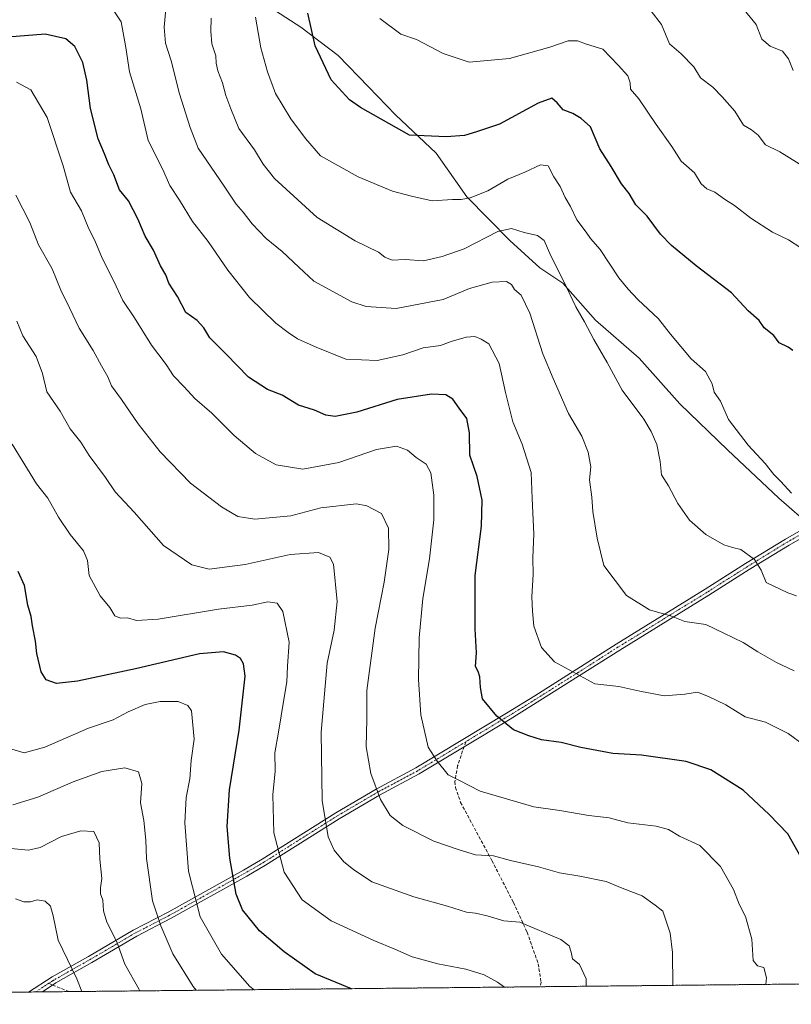
# Model space of a CAD drawing. Units: metres. Extents: x 569965 to 573414, y 4724159 to 4726508.
# Drawn here: x 570362 to 570601, y 4724159 to 4724465 of the extents above; entities that cross this region are included whole.
import ezdxf

# ---------------------------------------------------------------- set-up
doc = ezdxf.new("R2010")
doc.units = ezdxf.units.M
doc.header["$MEASUREMENT"] = 0
for name, pattern in [('TRAZO_Y_PUNTO', [1, 0.5, -0.25, 0, -0.25]), ('TRAZOS', [0.75, 0.5, -0.25]), ('TRAZOSX2', [1.5, 1, -0.5])]:
    doc.linetypes.add(name, pattern=pattern)
for name, color, linetype, lineweight in [('Arbolado forestal', 92, 'TRAZOS', 0), ('Arbolado forestal CxS', 92, 'Continuous', 0), ('Camino', 19, 'Continuous', 0), ('Camino Cxs', 19, 'Continuous', 0), ('Camino eje', 39, 'TRAZO_Y_PUNTO', 13), ('Comarca CxS', 133, 'Continuous', 0), ('Comunidad Autónoma CxS', 142, 'Continuous', 0), ('Curva de nivel maestra', 36, 'Continuous', 30), ('Curva de nivel normal', 36, 'Continuous', 0), ('Entidad de ámbito territorial', 19, 'Continuous', 0), ('Entidad de ámbito territorial CxS', 92, 'Continuous', 0), ('Espacio natural protegido', 2, 'Continuous', 13), ('Espacio natural protegido CxS', 2, 'Continuous', 0), ('Municipio', 9, 'Continuous', 13), ('Municipio CxS', 142, 'Continuous', 0), ('Provincia CxS', 1, 'Continuous', 0), ('Senda', 19, 'TRAZOSX2', 0)]:
    doc.layers.add(name, color=color, linetype=linetype, lineweight=lineweight)

# ---------------------------------------------------------------- blocks, each defined once
blk = doc.blocks.new('*U156')
at = {"layer": 'Curva de nivel normal', "color": 36, "linetype": 'Continuous', "lineweight": 0}
blk.add_polyline3d([(570593.32, 4724165.04, 595), (570593.44, 4724167.12, 595), (570592.66, 4724170.3, 595), (570590.66, 4724170.8, 595), (570589.35, 4724172.42, 595), (570588.89, 4724179.08, 595), (570586.98, 4724186.17, 595), (570585.04, 4724189.95, 595), (570583.26, 4724194.52, 595), (570579.17, 4724201.66, 595), (570572.81, 4724208.17, 595), (570566.44, 4724211.11, 595), (570563.03, 4724213.12, 595), (570559.26, 4724214.13, 595), (570550.39, 4724215.22, 595), (570544.61, 4724216.73, 595), (570538.27, 4724217.48, 595), (570529.34, 4724219.04, 595), (570521.28, 4724220.16, 595), (570504.56, 4724225.06, 595), (570497.98, 4724228.48, 595), (570494.62, 4724230.1, 595), (570491.21, 4724234.38, 595), (570488.39, 4724238.72, 595), (570486.13, 4724248.72, 595), (570485.38, 4724259.72, 595), (570485.64, 4724272.66, 595), (570486.79, 4724284.82, 595), (570488.88, 4724297.24, 595), (570490.17, 4724309.3, 595), (570490.17, 4724316.95, 595), (570489.24, 4724323.86, 595), (570487.82, 4724326.59, 595), (570484.71, 4724328.67, 595), (570481.98, 4724330.88, 595), (570478.57, 4724332.13, 595), (570472.36, 4724331.09, 595), (570460.72, 4724327.1, 595), (570449.48, 4724325.07, 595), (570441.22, 4724326.42, 595), (570434.79, 4724329.88, 595), (570428.17, 4724335.47, 595), (570421.28, 4724342.42, 595), (570416.01, 4724346.98, 595), (570412.67, 4724350.57, 595), (570409.35, 4724353.98, 595), (570407.02, 4724357.5, 595), (570402.49, 4724363.52, 595), (570397.25, 4724372, 595), (570393.57, 4724377.38, 595), (570390.81, 4724383.36, 595), (570387.2, 4724390.57, 595), (570384.88, 4724396.06, 595), (570383, 4724399.7, 595), (570380.77, 4724405.25, 595), (570377.36, 4724411.02, 595), (570375.06, 4724419.22, 595), (570370.15, 4724434.26, 595), (570365.08, 4724442.78, 595), (570360.63, 4724445.2, 595)], dxfattribs=at)
blk = doc.blocks.new('*U157')
at = {"layer": 'Curva de nivel normal', "color": 36, "linetype": 'Continuous', "lineweight": 0}
blk.add_polyline3d([(570434.35, 4724163.39, 570), (570433.07, 4724164.44, 570), (570424.24, 4724174.42, 570), (570417.58, 4724186.07, 570), (570414, 4724200.19, 570), (570412.88, 4724215.18, 570), (570413.24, 4724223.1, 570), (570414.4, 4724228.9, 570), (570414.79, 4724234.61, 570), (570415.72, 4724241.21, 570), (570414.88, 4724250.04, 570), (570413.83, 4724251.69, 570), (570410.74, 4724252.9, 570), (570405.2, 4724252.89, 570), (570400.55, 4724251.94, 570), (570395.22, 4724249.72, 570), (570390.56, 4724247.24, 570), (570382.94, 4724244.64, 570), (570369.42, 4724238.66, 570), (570362.94, 4724236.96, 570), (570359.12, 4724238.08, 570)], dxfattribs=at)
blk = doc.blocks.new('*U159')
at = {"layer": 'Curva de nivel normal', "color": 36, "linetype": 'Continuous', "lineweight": 0}
blk.add_polyline3d([(570421.08, 4724465.04, 615), (570420.94, 4724461, 615), (570421.22, 4724457.07, 615), (570422.44, 4724453.4, 615), (570422.56, 4724451.06, 615), (570423.1, 4724448.72, 615), (570424.59, 4724445.02, 615), (570425.6, 4724441.1, 615), (570427.17, 4724436.92, 615), (570429.64, 4724430.81, 615), (570434.47, 4724424.14, 615), (570437.22, 4724419.78, 615), (570440.7, 4724415.28, 615), (570453.96, 4724403.18, 615), (570465.8, 4724395.93, 615), (570472.98, 4724392.46, 615), (570474.95, 4724390.87, 615), (570477.19, 4724389.96, 615), (570481.24, 4724390.16, 615), (570486.94, 4724389.72, 615), (570492.77, 4724391.07, 615), (570499.56, 4724393.42, 615), (570510, 4724398.83, 615), (570514.28, 4724399.77, 615), (570518.22, 4724398.48, 615), (570522.37, 4724397.59, 615), (570524.47, 4724396.06, 615), (570526.5, 4724391.31, 615), (570530.68, 4724383.14, 615), (570534.28, 4724375.44, 615), (570537, 4724370.83, 615), (570539.84, 4724365.33, 615), (570544.04, 4724358.2, 615), (570548.7, 4724349.52, 615), (570555.44, 4724340.53, 615), (570557.65, 4724336.72, 615), (570559.43, 4724332.72, 615), (570560.42, 4724327.38, 615), (570560.91, 4724323.3, 615), (570563, 4724319.9, 615), (570565.99, 4724314.34, 615), (570569.59, 4724309.15, 615), (570574.68, 4724304.77, 615), (570580.18, 4724301.58, 615), (570582.9, 4724300.66, 615), (570585.5, 4724300.13, 615), (570589.8, 4724296.94, 615), (570591.8, 4724293.63, 615), (570593.42, 4724289.81, 615), (570600.08, 4724286.6, 615), (570602.78, 4724285.67, 615)], dxfattribs=at)
blk = doc.blocks.new('*U160')
at = {"layer": 'Curva de nivel normal', "color": 36, "linetype": 'Continuous', "lineweight": 0}
blk.add_polyline3d([(570416.37, 4724163.21, 565), (570415.48, 4724164.34, 565), (570409.18, 4724174.49, 565), (570405.41, 4724183.23, 565), (570402.78, 4724190.94, 565), (570400.92, 4724204.09, 565), (570400.7, 4724209.88, 565), (570400.08, 4724215.98, 565), (570399.04, 4724221.45, 565), (570399.53, 4724227.42, 565), (570398.51, 4724231, 565), (570394.18, 4724232.34, 565), (570387.13, 4724231.18, 565), (570378.22, 4724227.92, 565), (570367.24, 4724223.19, 565), (570359.48, 4724220.77, 565)], dxfattribs=at)
blk = doc.blocks.new('*U162')
at = {"layer": 'Curva de nivel normal', "color": 36, "linetype": 'Continuous', "lineweight": 0}
blk.add_polyline3d([(570605.33, 4724239.21, 605), (570600.24, 4724242.9, 605), (570593.21, 4724246.43, 605), (570586.9, 4724248.17, 605), (570580.89, 4724251.81, 605), (570575.43, 4724254.39, 605), (570572.05, 4724255.78, 605), (570568.1, 4724255.13, 605), (570561.66, 4724254.66, 605), (570554.15, 4724256.08, 605), (570547.62, 4724257.56, 605), (570540.15, 4724258.42, 605), (570527.67, 4724265.23, 605), (570523.66, 4724269.7, 605), (570521.23, 4724276.26, 605), (570520.82, 4724280.93, 605), (570520.6, 4724285.35, 605), (570521.01, 4724292.29, 605), (570520.96, 4724297.5, 605), (570521.25, 4724304.86, 605), (570520.69, 4724315.88, 605), (570520.41, 4724323.99, 605), (570517.64, 4724332.8, 605), (570514.74, 4724339.69, 605), (570512.38, 4724348.87, 605), (570510.44, 4724357.8, 605), (570507.22, 4724363.94, 605), (570504.89, 4724365.42, 605), (570502.89, 4724366.18, 605), (570500.22, 4724366.02, 605), (570495.56, 4724364.65, 605), (570492.22, 4724363.47, 605), (570486.89, 4724362.71, 605), (570480.56, 4724360.54, 605), (570472.56, 4724358.76, 605), (570462.89, 4724359.21, 605), (570453.64, 4724362.96, 605), (570447.88, 4724365.55, 605), (570444.91, 4724367.48, 605), (570441.07, 4724370.33, 605), (570432.96, 4724378.36, 605), (570426.16, 4724386.78, 605), (570420.05, 4724395.77, 605), (570415.19, 4724401.9, 605), (570411.19, 4724408.54, 605), (570408.16, 4724413.08, 605), (570405.88, 4724418.3, 605), (570401.48, 4724427.04, 605), (570399.19, 4724436.89, 605), (570395.71, 4724448.37, 605), (570394.55, 4724455.94, 605), (570393.06, 4724463.92, 605), (570390.83, 4724467.33, 605)], dxfattribs=at)
blk = doc.blocks.new('*U163')
at = {"layer": 'Curva de nivel normal', "color": 36, "linetype": 'Continuous', "lineweight": 0}
blk.add_polyline3d([(570586.54, 4724467.71, 640), (570590.31, 4724463.14, 640), (570592.02, 4724458.53, 640), (570594.59, 4724456.39, 640), (570598.4, 4724454.8, 640), (570600.3, 4724452.43, 640), (570601.71, 4724448.87, 640)], dxfattribs=at)
blk = doc.blocks.new('*U165')
at = {"layer": 'Curva de nivel normal', "color": 36, "linetype": 'Continuous', "lineweight": 0}
blk.add_polyline3d([(570360.22, 4724191.65, 555), (570362.89, 4724190.66, 555), (570364.89, 4724190.67, 555), (570367.01, 4724191.27, 555), (570369.45, 4724190.86, 555), (570371.14, 4724189.31, 555), (570371.95, 4724186.32, 555), (570373.5, 4724178.79, 555), (570379.31, 4724166.77, 555), (570380.84, 4724162.84, 555)], dxfattribs=at)
blk = doc.blocks.new('*U166')
at = {"layer": 'Curva de nivel normal', "color": 36, "linetype": 'Continuous', "lineweight": 0}
blk.add_polyline3d([(570602.08, 4724262.38, 610), (570596.61, 4724264.96, 610), (570590.75, 4724268.26, 610), (570586.27, 4724271.16, 610), (570580.22, 4724274.07, 610), (570574.62, 4724276.78, 610), (570568.12, 4724277.68, 610), (570563.94, 4724279.36, 610), (570557.12, 4724281.35, 610), (570549.96, 4724285.78, 610), (570543.01, 4724295.17, 610), (570540.88, 4724303.65, 610), (570539.57, 4724311.85, 610), (570539.22, 4724316.33, 610), (570538.54, 4724321.7, 610), (570538.88, 4724325.71, 610), (570538.13, 4724330.35, 610), (570536.1, 4724335.28, 610), (570532.02, 4724342.35, 610), (570527.26, 4724353.2, 610), (570524.04, 4724360.86, 610), (570519.95, 4724373.44, 610), (570517.32, 4724379.08, 610), (570515.22, 4724380.78, 610), (570514.29, 4724382.38, 610), (570512.72, 4724383.27, 610), (570508.28, 4724383.08, 610), (570501.22, 4724381.14, 610), (570493.04, 4724377.73, 610), (570478.5, 4724374.92, 610), (570469.17, 4724375.59, 610), (570464.71, 4724376.96, 610), (570452.89, 4724383.4, 610), (570448.22, 4724387.76, 610), (570443.07, 4724392.61, 610), (570438.14, 4724396.63, 610), (570433.72, 4724401.22, 610), (570430.97, 4724404.8, 610), (570428.82, 4724407.31, 610), (570425.1, 4724412.92, 610), (570416.95, 4724424.76, 610), (570414.5, 4724431.12, 610), (570411.25, 4724441.62, 610), (570408.66, 4724451.85, 610), (570406.81, 4724457.27, 610), (570406.39, 4724462.24, 610), (570406.96, 4724467.94, 610)], dxfattribs=at)
blk = doc.blocks.new('*U167')
at = {"layer": 'Curva de nivel normal', "color": 36, "linetype": 'Continuous', "lineweight": 0}
blk.add_polyline3d([(570604.16, 4724393.79, 630), (570600.32, 4724396.26, 630), (570595.31, 4724398.59, 630), (570588.6, 4724402.93, 630), (570583.59, 4724406.88, 630), (570580.43, 4724408.92, 630), (570577.42, 4724411.05, 630), (570574.98, 4724412.03, 630), (570573.16, 4724413.65, 630), (570571.1, 4724417, 630), (570567.02, 4724420.7, 630), (570564.07, 4724425.24, 630), (570559.2, 4724432.03, 630), (570553.84, 4724440.02, 630), (570551.21, 4724442.98, 630), (570551.13, 4724445.03, 630), (570550.45, 4724447.22, 630), (570547.43, 4724450.52, 630), (570542.69, 4724455.5, 630), (570537.56, 4724456.96, 630), (570534.8, 4724458.02, 630), (570531.87, 4724458.06, 630), (570526.25, 4724456.04, 630), (570513.67, 4724452.6, 630), (570501.2, 4724451.41, 630), (570493.06, 4724454.12, 630), (570484.83, 4724458.45, 630), (570479.93, 4724460.1, 630), (570473.42, 4724465.01, 630)], dxfattribs=at)
blk = doc.blocks.new('*U168')
at = {"layer": 'Curva de nivel normal', "color": 36, "linetype": 'Continuous', "lineweight": 0}
blk.add_polyline3d([(570605.84, 4724418.45, 635), (570597.67, 4724423.56, 635), (570593.18, 4724425.7, 635), (570590.89, 4724428.78, 635), (570588.78, 4724430.44, 635), (570586.32, 4724431.85, 635), (570583.65, 4724436.22, 635), (570579.71, 4724440.69, 635), (570576.85, 4724443.64, 635), (570573.03, 4724446.53, 635), (570570.92, 4724449.99, 635), (570567.01, 4724454, 635), (570563.4, 4724457.08, 635), (570560.92, 4724463.09, 635), (570557.65, 4724467.28, 635)], dxfattribs=at)
blk = doc.blocks.new('*U172')
at = {"layer": 'Curva de nivel normal', "color": 36, "linetype": 'Continuous', "lineweight": 0}
blk.add_polyline3d([(570398.92, 4724163.03, 560), (570398.64, 4724163.46, 560), (570394.23, 4724171.34, 560), (570391.7, 4724178.31, 560), (570388.65, 4724184.34, 560), (570387.57, 4724187.86, 560), (570387.35, 4724191.24, 560), (570386.7, 4724193.16, 560), (570386.68, 4724195.05, 560), (570387.06, 4724197.94, 560), (570386.48, 4724203.95, 560), (570386.25, 4724208.97, 560), (570384.63, 4724212.5, 560), (570380.59, 4724212.76, 560), (570374.56, 4724210.96, 560), (570367.89, 4724207.59, 560), (570364.28, 4724206.73, 560), (570358.86, 4724207.26, 560)], dxfattribs=at)
blk = doc.blocks.new('*U175')
at = {"layer": 'Curva de nivel normal', "color": 36, "linetype": 'Continuous', "lineweight": 0}
blk.add_polyline3d([(570434.75, 4724465.37, 620), (570436.49, 4724455.89, 620), (570438.54, 4724448.42, 620), (570441.05, 4724441.65, 620), (570445.75, 4724433.78, 620), (570450.3, 4724427.69, 620), (570454.96, 4724422.29, 620), (570466.67, 4724415.79, 620), (570477.3, 4724411.31, 620), (570483.26, 4724409.82, 620), (570489.69, 4724408.38, 620), (570495.94, 4724408.8, 620), (570498.62, 4724408.79, 620), (570501.49, 4724409.33, 620), (570506.97, 4724411.51, 620), (570513.13, 4724415.06, 620), (570518.46, 4724417.29, 620), (570523.25, 4724419.49, 620), (570525.7, 4724419.2, 620), (570527.42, 4724415.81, 620), (570529.37, 4724412.8, 620), (570530.99, 4724409.43, 620), (570532.62, 4724406.62, 620), (570534.62, 4724402.49, 620), (570537.5, 4724398.66, 620), (570538.86, 4724396.68, 620), (570541.8, 4724393.26, 620), (570547.61, 4724384.47, 620), (570550.57, 4724380.89, 620), (570553.5, 4724377.7, 620), (570559.97, 4724371.74, 620), (570563.65, 4724366.91, 620), (570570.13, 4724359.29, 620), (570574.52, 4724355.34, 620), (570576.65, 4724351.48, 620), (570577.2, 4724348.98, 620), (570579.15, 4724346.14, 620), (570581.71, 4724340.42, 620), (570587.74, 4724332.48, 620), (570593.08, 4724326.76, 620), (570595.77, 4724323.35, 620), (570597.9, 4724321.21, 620), (570601.2, 4724317.55, 620)], dxfattribs=at)
blk = doc.blocks.new('*U180')
at = {"layer": 'Curva de nivel normal', "color": 36, "linetype": 'Continuous', "lineweight": 0}
blk.add_polyline3d([(570537.47, 4724164.46, 585), (570537.45, 4724166.79, 585), (570535.41, 4724171.22, 585), (570533.21, 4724173.02, 585), (570532.8, 4724175.04, 585), (570532.2, 4724176.99, 585), (570529.64, 4724179, 585), (570516.93, 4724184.41, 585), (570511.92, 4724184.73, 585), (570506.78, 4724186.33, 585), (570503.15, 4724187.2, 585), (570500.27, 4724187.52, 585), (570494.42, 4724189.36, 585), (570483.94, 4724192.2, 585), (570470.92, 4724196.85, 585), (570465.24, 4724200.73, 585), (570462.25, 4724203.08, 585), (570459.27, 4724206.76, 585), (570457.37, 4724210.82, 585), (570455.51, 4724222.15, 585), (570455.15, 4724243.37, 585), (570457.1, 4724264.83, 585), (570459.21, 4724275.07, 585), (570460.11, 4724283.94, 585), (570459, 4724295.56, 585), (570457.87, 4724297.7, 585), (570454.36, 4724299.15, 585), (570445.56, 4724298.51, 585), (570431.56, 4724295.42, 585), (570420.46, 4724293.98, 585), (570415.02, 4724295.28, 585), (570406.2, 4724301.36, 585), (570397.17, 4724311.66, 585), (570391.2, 4724318.03, 585), (570388.24, 4724322.4, 585), (570383.14, 4724329.3, 585), (570380.55, 4724333.41, 585), (570377.21, 4724337.54, 585), (570374.1, 4724343.08, 585), (570369.99, 4724349.04, 585), (570368.62, 4724354.74, 585), (570366.65, 4724359.98, 585), (570362.6, 4724366.45, 585), (570360.68, 4724371.02, 585)], dxfattribs=at)
blk = doc.blocks.new('*U181')
at = {"layer": 'Curva de nivel normal', "color": 36, "linetype": 'Continuous', "lineweight": 0}
blk.add_polyline3d([(570564.37, 4724164.74, 590), (570564.3, 4724174.91, 590), (570563.61, 4724180.9, 590), (570561.27, 4724187.83, 590), (570558.93, 4724189.67, 590), (570554.9, 4724192.59, 590), (570548.68, 4724194.94, 590), (570543.68, 4724197.03, 590), (570535.53, 4724198.69, 590), (570529.16, 4724199.65, 590), (570522.65, 4724201.55, 590), (570514.02, 4724203.48, 590), (570508.69, 4724204.93, 590), (570503.16, 4724205.32, 590), (570498.06, 4724206.85, 590), (570490.19, 4724209.54, 590), (570480.54, 4724214.4, 590), (570476.6, 4724217.45, 590), (570473.62, 4724222.45, 590), (570470.66, 4724230.49, 590), (570469.15, 4724238.86, 590), (570469.35, 4724247.36, 590), (570469.37, 4724256.29, 590), (570471.91, 4724275.63, 590), (570474.74, 4724289.97, 590), (570476.18, 4724300.07, 590), (570476.1, 4724306.67, 590), (570473.92, 4724311.22, 590), (570469.35, 4724313.64, 590), (570466.13, 4724314.26, 590), (570455.04, 4724312.98, 590), (570445.77, 4724310.58, 590), (570434.59, 4724309.52, 590), (570429.33, 4724310.38, 590), (570424.27, 4724313.31, 590), (570414.62, 4724320.72, 590), (570405.23, 4724330.38, 590), (570398.34, 4724339.12, 590), (570393.21, 4724346.68, 590), (570390.04, 4724350.86, 590), (570388.93, 4724353.67, 590), (570386.93, 4724357.16, 590), (570384.44, 4724361.86, 590), (570380.02, 4724368.8, 590), (570377.07, 4724375.14, 590), (570374.35, 4724380.61, 590), (570371.69, 4724387.24, 590), (570367.46, 4724394.72, 590), (570364.74, 4724401.63, 590), (570360.38, 4724410.12, 590)], dxfattribs=at)
blk = doc.blocks.new('*U183')
at = {"layer": 'Curva de nivel normal', "color": 36, "linetype": 'Continuous', "lineweight": 0}
blk.add_polyline3d([(570512.13, 4724164.2, 580), (570509.94, 4724165.76, 580), (570505.77, 4724168.05, 580), (570500.12, 4724169.77, 580), (570491.42, 4724171.43, 580), (570483.47, 4724173.58, 580), (570478.11, 4724176, 580), (570471.5, 4724178.65, 580), (570458.32, 4724184.8, 580), (570449.25, 4724191.34, 580), (570443.67, 4724199.88, 580), (570440.53, 4724212.1, 580), (570440.23, 4724223.95, 580), (570440.9, 4724231.28, 580), (570440.76, 4724236.93, 580), (570441.9, 4724243.35, 580), (570443.56, 4724253.53, 580), (570444.56, 4724259, 580), (570444.74, 4724263.86, 580), (570445.26, 4724271.32, 580), (570443.31, 4724280.84, 580), (570441.52, 4724283.42, 580), (570438.6, 4724283.86, 580), (570433.77, 4724282.79, 580), (570423.28, 4724281.54, 580), (570404.57, 4724278.47, 580), (570397.82, 4724278.08, 580), (570395.06, 4724278.82, 580), (570392.91, 4724278.79, 580), (570391.1, 4724279.53, 580), (570389.55, 4724282.04, 580), (570386.56, 4724285.72, 580), (570383.19, 4724292.01, 580), (570382.68, 4724296.63, 580), (570381.34, 4724299.68, 580), (570377.2, 4724304.7, 580), (570373.63, 4724310.09, 580), (570370.36, 4724315.99, 580), (570366.82, 4724320.51, 580), (570359.22, 4724332.82, 580)], dxfattribs=at)
blk = doc.blocks.new('*U185')
at = {"layer": 'Curva de nivel maestra', "color": 36, "linetype": 'Continuous', "lineweight": 30}
blk.add_polyline3d([(570464.56, 4724163.71, 575), (570453.29, 4724168.34, 575), (570443.66, 4724175.15, 575), (570436.04, 4724181.68, 575), (570430.78, 4724188.15, 575), (570428.84, 4724193.05, 575), (570426.83, 4724204.22, 575), (570426.01, 4724214.04, 575), (570426.75, 4724225.46, 575), (570429.73, 4724244.02, 575), (570431.62, 4724260.71, 575), (570431.06, 4724264.59, 575), (570430.11, 4724266.24, 575), (570428.54, 4724267.27, 575), (570424.88, 4724268.32, 575), (570417.4, 4724267.74, 575), (570397.52, 4724263.04, 575), (570379.56, 4724259.22, 575), (570372.98, 4724258.46, 575), (570369.81, 4724259.57, 575), (570368.22, 4724262.08, 575), (570366.88, 4724267.82, 575), (570366.48, 4724271.66, 575), (570365.5, 4724276.38, 575), (570365.1, 4724279.24, 575), (570364.1, 4724282.85, 575), (570363.03, 4724288.86, 575), (570361.08, 4724293.24, 575)], dxfattribs=at)
blk = doc.blocks.new('*U190')
at = {"layer": 'Curva de nivel maestra', "color": 36, "linetype": 'Continuous', "lineweight": 30}
blk.add_polyline3d([(570605.16, 4724202.84, 600), (570600.07, 4724211.81, 600), (570594.34, 4724217.75, 600), (570586.21, 4724225.38, 600), (570576.22, 4724231.67, 600), (570568.5, 4724234.27, 600), (570554.64, 4724236.18, 600), (570545.77, 4724236.75, 600), (570535.87, 4724238.57, 600), (570529.74, 4724240.2, 600), (570523.66, 4724241.03, 600), (570519.72, 4724242.26, 600), (570514.92, 4724244.06, 600), (570509.75, 4724248.32, 600), (570505.26, 4724253.76, 600), (570504.66, 4724257.27, 600), (570504.51, 4724260.58, 600), (570503.91, 4724262.16, 600), (570503.08, 4724263.72, 600), (570503.42, 4724267.95, 600), (570502.97, 4724275.47, 600), (570503, 4724292.06, 600), (570504.96, 4724307.3, 600), (570505.14, 4724315.38, 600), (570503.62, 4724322.72, 600), (570501.36, 4724329.38, 600), (570501.26, 4724336.36, 600), (570500.38, 4724340.76, 600), (570498.05, 4724343.99, 600), (570496.12, 4724346.73, 600), (570493.86, 4724348.07, 600), (570489.46, 4724348.37, 600), (570478.77, 4724346.7, 600), (570466.28, 4724342.78, 600), (570459.56, 4724341.4, 600), (570456.64, 4724341.83, 600), (570453.09, 4724343.33, 600), (570448.12, 4724344.86, 600), (570443.09, 4724347.96, 600), (570438.56, 4724349.81, 600), (570432.62, 4724353.57, 600), (570425.64, 4724360.73, 600), (570420.6, 4724365.77, 600), (570418.75, 4724368.94, 600), (570416.73, 4724371.23, 600), (570413.15, 4724373.64, 600), (570410.58, 4724378.68, 600), (570407.84, 4724382.78, 600), (570406.94, 4724385.38, 600), (570405.35, 4724388.18, 600), (570403.09, 4724392.99, 600), (570400.56, 4724397.36, 600), (570398.28, 4724402.78, 600), (570395.35, 4724408.32, 600), (570392.55, 4724411.72, 600), (570390.76, 4724416.43, 600), (570389.25, 4724419.57, 600), (570387.9, 4724422.98, 600), (570385.96, 4724427.6, 600), (570383.53, 4724437.04, 600), (570382.42, 4724445.82, 600), (570381.19, 4724451.32, 600), (570378.72, 4724456.32, 600), (570375.86, 4724458.69, 600), (570369.48, 4724460.14, 600), (570357.88, 4724459.16, 600)], dxfattribs=at)
blk = doc.blocks.new('*U191')
at = {"layer": 'Curva de nivel maestra', "color": 36, "linetype": 'Continuous', "lineweight": 30}
blk.add_polyline3d([(570601.69, 4724361.84, 625), (570600.23, 4724362.89, 625), (570597.44, 4724364.29, 625), (570595.74, 4724366.53, 625), (570592.76, 4724368.96, 625), (570591.17, 4724371.17, 625), (570587.8, 4724374.21, 625), (570582.66, 4724379.79, 625), (570571.64, 4724388.21, 625), (570563.95, 4724394.44, 625), (570560.54, 4724398.03, 625), (570556.4, 4724403.56, 625), (570552.93, 4724407.09, 625), (570550.79, 4724410.61, 625), (570548.45, 4724413.61, 625), (570545.2, 4724419.03, 625), (570541.73, 4724424.48, 625), (570538.81, 4724431.29, 625), (570535.88, 4724433.97, 625), (570533.3, 4724435.47, 625), (570530.38, 4724436.62, 625), (570528.49, 4724438.82, 625), (570526.82, 4724440.2, 625), (570522.56, 4724438.7, 625), (570510.56, 4724432.21, 625), (570503.46, 4724429.76, 625), (570499.65, 4724428.61, 625), (570494.04, 4724428.21, 625), (570482.61, 4724428.78, 625), (570467.44, 4724437.34, 625), (570463.95, 4724439.73, 625), (570458.34, 4724445.97, 625), (570453.32, 4724456.53, 625), (570451.03, 4724466.68, 625)], dxfattribs=at)

msp = doc.modelspace()

# ---------------------------------------------------------------- linework, layer by layer
at = {"layer": 'Arbolado forestal', "color": 92, "linetype": 'TRAZOS', "lineweight": 0}
msp.add_polyline3d([(571317.99, 4724172.55, 619.52), (571147.15, 4724170.78, 656.16), (571145.67, 4724170.76, 656), (571144.19, 4724170.75, 655.91), (570523.23, 4724164.32, 581.34), (570376.89, 4724162.8, 553.73), (570368.66, 4724162.72, 551.83), (570366.5, 4724162.69, 551.25), (570364.34, 4724162.67, 550.7), (570203.64, 4724161.01, 538.34), (570202.64, 4724161, 538.18), (570201.64, 4724160.99, 538.02), (570194.07, 4724160.91, 538.21), (570053.17, 4724159.45, 534.78), (570051.43, 4724159.43, 534.7), (570049.7, 4724159.41, 534.64), (569996.45, 4724158.86, 532.26), (569992.92, 4724508.14, 597.42), (569987.71, 4725023.28, 686.97), (569987.69, 4725025.54, 686.91), (569987.67, 4725027.8, 686.85), (569985.73, 4725219.9, 708.24)], dxfattribs=at)
at = {"layer": 'Arbolado forestal CxS', "color": 92, "linetype": 'Continuous', "lineweight": 0}
msp.add_polyline3d([(571317.99, 4724172.55, 619.52), (569996.45, 4724158.86, 532.26), (569985.73, 4725219.9, 708.24)], dxfattribs=at)
at = {"layer": 'Camino', "color": 19, "linetype": 'Continuous', "lineweight": 0}
for points in [[(570364.34, 4724162.67, 550.7), (570371.69, 4724167.34, 553.02), (570382.95, 4724173.71, 556.77), (570396.86, 4724181.88, 561.73), (570407.63, 4724187.45, 566.32), (570431.03, 4724200.51, 576.35), (570436.83, 4724203.9, 578.34), (570459.7, 4724218.33, 586.14), (570472.27, 4724225.69, 589.87), (570484.56, 4724232.25, 593.55), (570512.74, 4724249.27, 600.46), (570521.57, 4724254.68, 602.36), (570546.79, 4724270.66, 607.26), (570574.47, 4724287.72, 611.46), (570586.99, 4724295.69, 614.26), (570599.4, 4724303.3, 617.41), (570615.81, 4724312.71, 620.77)], [(570616.92, 4724310.88, 620.62), (570600.49, 4724301.46, 617.36), (570588.12, 4724293.88, 614.18), (570575.61, 4724285.91, 611.36), (570547.92, 4724268.85, 607.12), (570513.85, 4724247.44, 600.35), (570499.55, 4724238.8, 596.73), (570485.62, 4724230.39, 593.55), (570473.31, 4724223.82, 589.97), (570460.82, 4724216.5, 586.32), (570437.94, 4724202.07, 578.54), (570432.09, 4724198.66, 576.3), (570408.64, 4724185.56, 566.36), (570397.9, 4724180.01, 561.95), (570384.01, 4724171.86, 556.9), (570372.79, 4724165.51, 553.13), (570368.66, 4724162.71, 551.83)], [(570368.66, 4724162.71, 551.83), (570364.34, 4724162.67, 550.7)]]:
    msp.add_polyline3d(points, dxfattribs=at)
at = {"layer": 'Camino Cxs', "color": 19, "linetype": 'Continuous', "lineweight": 0}
msp.add_polyline3d([(570616.92, 4724310.88, 620.62), (570600.49, 4724301.46, 617.36), (570588.12, 4724293.88, 614.18), (570575.61, 4724285.91, 611.36), (570547.92, 4724268.85, 607.12), (570513.85, 4724247.44, 600.35), (570499.55, 4724238.8, 596.73), (570485.62, 4724230.39, 593.55), (570473.31, 4724223.82, 589.97), (570460.82, 4724216.5, 586.32), (570437.94, 4724202.07, 578.54), (570432.09, 4724198.66, 576.3), (570408.64, 4724185.56, 566.36), (570397.9, 4724180.01, 561.95), (570384.01, 4724171.86, 556.9), (570372.79, 4724165.51, 553.13), (570368.66, 4724162.71, 551.83), (570364.34, 4724162.67, 550.7), (570371.69, 4724167.34, 553.02), (570382.95, 4724173.71, 556.77), (570396.86, 4724181.88, 561.73), (570407.63, 4724187.45, 566.32), (570431.03, 4724200.51, 576.35), (570436.83, 4724203.9, 578.34), (570459.7, 4724218.33, 586.14), (570472.27, 4724225.69, 589.87), (570484.56, 4724232.25, 593.55), (570512.74, 4724249.27, 600.46), (570521.57, 4724254.68, 602.36), (570546.79, 4724270.66, 607.26), (570574.47, 4724287.72, 611.46), (570586.99, 4724295.69, 614.26), (570599.4, 4724303.3, 617.41), (570615.81, 4724312.71, 620.77)], dxfattribs=at)
at = {"layer": 'Camino eje', "color": 39, "linetype": 'TRAZO_Y_PUNTO', "lineweight": 13}
for points in [[(570697.65, 4724358.3, 639.12), (570672.97, 4724343.89, 634.03), (570667.35, 4724341.42, 633.09), (570661.74, 4724338.96, 631.97), (570653.6, 4724334.36, 630.26), (570645.51, 4724329.79, 628.27), (570638.64, 4724325.92, 626.53), (570628.76, 4724319.8, 624), (570616.37, 4724311.8, 620.67), (570599.95, 4724302.38, 617.38), (570593.74, 4724298.58, 615.69), (570587.56, 4724294.79, 614.2), (570581.3, 4724290.8, 612.8), (570575.04, 4724286.82, 611.41), (570561.2, 4724278.29, 609.49), (570547.36, 4724269.76, 607.19), (570534.75, 4724261.77, 605.05), (570517.71, 4724251.06, 601.34), (570513.3, 4724248.36, 600.4), (570500.08, 4724240.37, 597.09)], [(570500.08, 4724240.37, 597.09), (570485.09, 4724231.32, 593.56), (570472.79, 4724224.76, 589.92), (570466.51, 4724221.08, 588.06), (570460.26, 4724217.42, 586.23), (570448.83, 4724210.2, 582.47), (570437.39, 4724202.99, 578.43), (570434.46, 4724201.28, 577.55), (570431.56, 4724199.59, 576.33), (570419.86, 4724193.06, 571.71), (570408.14, 4724186.51, 566.34), (570397.38, 4724180.95, 561.83), (570390.43, 4724176.86, 559.26), (570383.48, 4724172.79, 556.83), (570372.24, 4724166.43, 553.08), (570371.73, 4724166.1, 552.94), (570370.65, 4724165.39, 552.65)], [(570370.65, 4724165.39, 552.65), (570366.5, 4724162.69, 551.25)]]:
    msp.add_polyline3d(points, dxfattribs=at)
at = {"layer": 'Comarca CxS', "color": 133, "linetype": 'Continuous', "lineweight": 0}
msp.add_polyline3d([(570820.99, 4724167.4, 625.05), (569996.45, 4724158.86, 532.26), (569984.85, 4725306.3, 704.84), (569973.07, 4726472.22, 616.99), (573386.42, 4726507.58, 493.32), (573394.78, 4725719.21, 479.57), (573410.95, 4724194.22, 504.58), (571926.64, 4724178.85, 503.16), (570820.99, 4724167.4, 625.05)], close=True, dxfattribs=at)
msp.add_polyline3d([(570820.99, 4724167.4, 625.05), (569996.45, 4724158.86, 532.26), (569984.85, 4725306.3, 704.84), (569973.07, 4726472.22, 616.99), (573386.42, 4726507.58, 493.32), (573394.78, 4725719.21, 479.57), (573410.95, 4724194.22, 504.58), (571926.64, 4724178.85, 503.16), (570820.99, 4724167.4, 625.05)], close=True, dxfattribs=at)
at = {"layer": 'Comunidad Autónoma CxS', "color": 142, "linetype": 'Continuous', "lineweight": 0}
msp.add_polyline3d([(570820.99, 4724167.4, 625.05), (569996.45, 4724158.86, 532.26), (569973.07, 4726472.22, 616.99), (572041.87, 4726493.65, 520.47), (573386.42, 4726507.58, 493.32), (573394.78, 4725719.21, 479.57), (573410.95, 4724194.22, 504.58), (571926.64, 4724178.85, 503.16), (570820.99, 4724167.4, 625.05)], close=True, dxfattribs=at)
msp.add_polyline3d([(570820.99, 4724167.4, 625.05), (569996.45, 4724158.86, 532.26), (569973.07, 4726472.22, 616.99), (572041.87, 4726493.65, 520.47), (573386.42, 4726507.58, 493.32), (573394.78, 4725719.21, 479.57), (573410.95, 4724194.22, 504.58), (571926.64, 4724178.85, 503.16), (570820.99, 4724167.4, 625.05)], close=True, dxfattribs=at)
at = {"layer": 'Entidad de ámbito territorial', "color": 19, "linetype": 'Continuous', "lineweight": 0}
msp.add_polyline3d([(570607.78, 4724306.96, 618.93), (570597.35, 4724316.06, 618.89), (570581.38, 4724331.08, 618.73), (570566.56, 4724345.35, 617.58), (570553.9, 4724359.51, 617.04), (570540.36, 4724371.25, 615.77), (570530.26, 4724382.75, 614.77), (570523.12, 4724387.53, 613.26), (570513.8, 4724395.99, 614.04), (570500.38, 4724409.64, 619.96), (570490.9, 4724423.18, 623.76), (570478.25, 4724435.05, 625.68), (570469.94, 4724443.77, 626.6), (570460.48, 4724453.49, 626.05), (570448.87, 4724462.32, 623.99), (570433.19, 4724472.52, 619.56)], dxfattribs=at)
at = {"layer": 'Entidad de ámbito territorial CxS', "color": 92, "linetype": 'Continuous', "lineweight": 0}
msp.add_polyline3d([(570607.78, 4724306.96, 618.93), (570597.35, 4724316.06, 618.89), (570581.38, 4724331.08, 618.73), (570566.56, 4724345.35, 617.58), (570553.9, 4724359.51, 617.04), (570540.36, 4724371.25, 615.77), (570530.26, 4724382.75, 614.77), (570523.12, 4724387.53, 613.26), (570513.8, 4724395.99, 614.04), (570500.38, 4724409.64, 619.96), (570490.9, 4724423.18, 623.76), (570478.25, 4724435.05, 625.68), (570469.94, 4724443.77, 626.6), (570460.48, 4724453.49, 626.05), (570448.87, 4724462.32, 623.99), (570433.19, 4724472.52, 619.56)], dxfattribs=at)
msp.add_polyline3d([(570607.78, 4724306.96, 618.93), (570597.35, 4724316.06, 618.89), (570581.38, 4724331.08, 618.73), (570566.56, 4724345.35, 617.58), (570553.9, 4724359.51, 617.04), (570540.36, 4724371.25, 615.77), (570530.26, 4724382.75, 614.77), (570523.12, 4724387.53, 613.26), (570513.8, 4724395.99, 614.04), (570500.38, 4724409.64, 619.96), (570490.9, 4724423.18, 623.76), (570478.25, 4724435.05, 625.68), (570469.94, 4724443.77, 626.6), (570460.48, 4724453.49, 626.05), (570448.87, 4724462.32, 623.99), (570433.19, 4724472.52, 619.56)], dxfattribs=at)
at = {"layer": 'Espacio natural protegido', "color": 2, "linetype": 'Continuous', "lineweight": 13}
msp.add_polyline3d([(570607.78, 4724306.96, 618.93), (570597.35, 4724316.06, 618.89), (570581.38, 4724331.08, 618.73), (570566.56, 4724345.35, 617.58), (570553.9, 4724359.51, 617.04), (570540.36, 4724371.25, 615.77), (570530.26, 4724382.75, 614.77), (570523.12, 4724387.53, 613.26), (570513.8, 4724395.99, 614.04), (570500.38, 4724409.64, 619.96), (570490.9, 4724423.18, 623.76), (570478.25, 4724435.05, 625.68), (570469.94, 4724443.77, 626.6), (570460.48, 4724453.49, 626.05), (570448.87, 4724462.32, 623.99), (570433.19, 4724472.52, 619.56)], dxfattribs=at)
at = {"layer": 'Espacio natural protegido CxS', "color": 2, "linetype": 'Continuous', "lineweight": 0}
for points in [[(570433.19, 4724472.52, 619.56), (570448.87, 4724462.32, 623.99), (570460.48, 4724453.49, 626.05), (570469.94, 4724443.77, 626.6), (570478.25, 4724435.05, 625.68), (570490.9, 4724423.18, 623.76), (570500.38, 4724409.64, 619.96), (570513.8, 4724395.99, 614.04), (570523.12, 4724387.53, 613.26), (570530.26, 4724382.75, 614.77), (570540.36, 4724371.25, 615.77), (570553.9, 4724359.51, 617.04), (570566.56, 4724345.35, 617.58), (570581.38, 4724331.08, 618.73), (570597.35, 4724316.06, 618.89), (570607.78, 4724306.96, 618.93)], [(570433.19, 4724472.52, 619.56), (570448.87, 4724462.32, 623.99), (570460.48, 4724453.49, 626.05), (570469.94, 4724443.77, 626.6), (570478.25, 4724435.05, 625.68), (570490.9, 4724423.18, 623.76), (570500.38, 4724409.64, 619.96), (570513.8, 4724395.99, 614.04), (570523.12, 4724387.53, 613.26), (570530.26, 4724382.75, 614.77), (570540.36, 4724371.25, 615.77), (570553.9, 4724359.51, 617.04), (570566.56, 4724345.35, 617.58), (570581.38, 4724331.08, 618.73), (570597.35, 4724316.06, 618.89), (570607.78, 4724306.96, 618.93)], [(570820.99, 4724167.4, 625.05), (570333.6, 4724162.35, 547.34)], [(570820.99, 4724167.4, 625.05), (570333.6, 4724162.35, 547.34)]]:
    msp.add_polyline3d(points, dxfattribs=at)
at = {"layer": 'Municipio', "color": 9, "linetype": 'Continuous', "lineweight": 13}
msp.add_polyline3d([(570607.78, 4724306.96, 618.93), (570597.35, 4724316.06, 618.89), (570581.38, 4724331.08, 618.73), (570566.56, 4724345.35, 617.58), (570553.9, 4724359.51, 617.04), (570540.36, 4724371.25, 615.77), (570530.26, 4724382.75, 614.77), (570523.12, 4724387.53, 613.26), (570513.8, 4724395.99, 614.04), (570500.38, 4724409.64, 619.96), (570490.9, 4724423.18, 623.76), (570478.25, 4724435.05, 625.68), (570469.94, 4724443.77, 626.6), (570460.48, 4724453.49, 626.05), (570448.87, 4724462.32, 623.99), (570433.19, 4724472.52, 619.56)], dxfattribs=at)
msp.add_polyline3d([(570607.78, 4724306.96, 618.93), (570597.35, 4724316.06, 618.89), (570581.38, 4724331.08, 618.73), (570566.56, 4724345.35, 617.58), (570553.9, 4724359.51, 617.04), (570540.36, 4724371.25, 615.77), (570530.26, 4724382.75, 614.77), (570523.12, 4724387.53, 613.26), (570513.8, 4724395.99, 614.04), (570500.38, 4724409.64, 619.96), (570490.9, 4724423.18, 623.76), (570478.25, 4724435.05, 625.68), (570469.94, 4724443.77, 626.6), (570460.48, 4724453.49, 626.05), (570448.87, 4724462.32, 623.99), (570433.19, 4724472.52, 619.56)], dxfattribs=at)
at = {"layer": 'Municipio CxS', "color": 142, "linetype": 'Continuous', "lineweight": 0}
for points in [[(570607.78, 4724306.96, 618.93), (570597.35, 4724316.06, 618.89), (570581.38, 4724331.08, 618.73), (570566.56, 4724345.35, 617.58), (570553.9, 4724359.51, 617.04), (570540.36, 4724371.25, 615.77), (570530.26, 4724382.75, 614.77), (570523.12, 4724387.53, 613.26), (570513.8, 4724395.99, 614.04), (570500.38, 4724409.64, 619.96), (570490.9, 4724423.18, 623.76), (570478.25, 4724435.05, 625.68), (570469.94, 4724443.77, 626.6), (570460.48, 4724453.49, 626.05), (570448.87, 4724462.32, 623.99), (570433.19, 4724472.52, 619.56)], [(570433.19, 4724472.52, 619.56), (570448.87, 4724462.32, 623.99), (570460.48, 4724453.49, 626.05), (570469.94, 4724443.77, 626.6), (570478.25, 4724435.05, 625.68), (570490.9, 4724423.18, 623.76), (570500.38, 4724409.64, 619.96), (570513.8, 4724395.99, 614.04), (570523.12, 4724387.53, 613.26), (570530.26, 4724382.75, 614.77), (570540.36, 4724371.25, 615.77), (570553.9, 4724359.51, 617.04), (570566.56, 4724345.35, 617.58), (570581.38, 4724331.08, 618.73), (570597.35, 4724316.06, 618.89), (570607.78, 4724306.96, 618.93)], [(570607.78, 4724306.96, 618.93), (570597.35, 4724316.06, 618.89), (570581.38, 4724331.08, 618.73), (570566.56, 4724345.35, 617.58), (570553.9, 4724359.51, 617.04), (570540.36, 4724371.25, 615.77), (570530.26, 4724382.75, 614.77), (570523.12, 4724387.53, 613.26), (570513.8, 4724395.99, 614.04), (570500.38, 4724409.64, 619.96), (570490.9, 4724423.18, 623.76), (570478.25, 4724435.05, 625.68), (570469.94, 4724443.77, 626.6), (570460.48, 4724453.49, 626.05), (570448.87, 4724462.32, 623.99), (570433.19, 4724472.52, 619.56)], [(570433.19, 4724472.52, 619.56), (570448.87, 4724462.32, 623.99), (570460.48, 4724453.49, 626.05), (570469.94, 4724443.77, 626.6), (570478.25, 4724435.05, 625.68), (570490.9, 4724423.18, 623.76), (570500.38, 4724409.64, 619.96), (570513.8, 4724395.99, 614.04), (570523.12, 4724387.53, 613.26), (570530.26, 4724382.75, 614.77), (570540.36, 4724371.25, 615.77), (570553.9, 4724359.51, 617.04), (570566.56, 4724345.35, 617.58), (570581.38, 4724331.08, 618.73), (570597.35, 4724316.06, 618.89), (570607.78, 4724306.96, 618.93)], [(570820.99, 4724167.4, 625.05), (570333.6, 4724162.35, 547.34)], [(570820.99, 4724167.4, 625.05), (570333.6, 4724162.35, 547.34)]]:
    msp.add_polyline3d(points, dxfattribs=at)
at = {"layer": 'Provincia CxS', "color": 1, "linetype": 'Continuous', "lineweight": 0}
msp.add_polyline3d([(573410.95, 4724194.22, 504.58), (569996.45, 4724158.86, 532.26), (569973.07, 4726472.22, 616.99), (573386.42, 4726507.58, 493.32), (573410.95, 4724194.22, 504.58)], close=True, dxfattribs=at)
msp.add_polyline3d([(573410.95, 4724194.22, 504.58), (569996.45, 4724158.86, 532.26), (569973.07, 4726472.22, 616.99), (573386.42, 4726507.58, 493.32), (573410.95, 4724194.22, 504.58)], close=True, dxfattribs=at)
at = {"layer": 'Senda', "color": 19, "linetype": 'TRAZOSX2', "lineweight": 0}
for points in [[(570500.08, 4724240.37, 597.09), (570497.57, 4724232.92, 595.6), (570496.71, 4724227.99, 594.66), (570496.91, 4724226.2, 594.33), (570498.5, 4724221.53, 593.55), (570508.2, 4724203.51, 589.62), (570514.87, 4724190.49, 586.42), (570519.13, 4724181.25, 584.45), (570522.59, 4724171.41, 582.29), (570523.47, 4724165.76, 581.55), (570523.23, 4724164.32, 581.34)], [(570370.65, 4724165.39, 552.65), (570371.79, 4724164.84, 552.87), (570376.89, 4724162.8, 553.73)]]:
    msp.add_polyline3d(points, dxfattribs=at)

# ---------------------------------------------------------------- block references
at = {"layer": 'Curva de nivel maestra', "color": 36, "linetype": 'Continuous', "lineweight": 30}
for name in ['*U185', '*U190', '*U191']:
    msp.add_blockref(name, (0, 0), dxfattribs=at)
at = {"layer": 'Curva de nivel normal', "color": 36, "linetype": 'Continuous', "lineweight": 0}
for name in ['*U165', '*U157', '*U160', '*U172', '*U181', '*U180', '*U183', '*U159', '*U156', '*U162', '*U166', '*U175', '*U167', '*U168', '*U163']:
    msp.add_blockref(name, (0, 0), dxfattribs=at)

doc.saveas('drawing.dxf')
